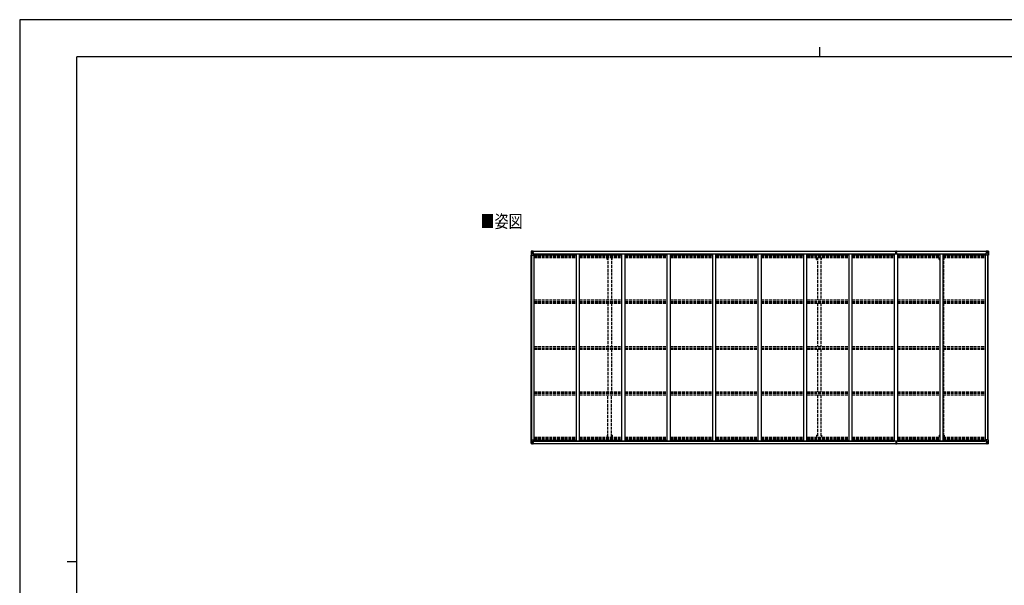
# Model space of a CAD drawing. Units: millimetres. Extents: x 0 to 25230, y 0 to 17820.
# Drawn here: x 0 to 15512, y 8910 to 17820 of the extents above; entities that cross this region are included whole.
import ezdxf

# ---------------------------------------------------------------- set-up
doc = ezdxf.new("R2010")
doc.units = ezdxf.units.MM
doc.linetypes.add('YHIDDEN_1', pattern=[4, 3, -1])
for name, color, linetype, lineweight in [('USER1', 3, 'Continuous', 13), ('YKK_13', 4, 'Continuous', 30), ('YKK_A1', 4, 'Continuous', 30), ('YKK_ZWAK', 7, 'Continuous', 30)]:
    doc.layers.add(name, color=color, linetype=linetype, lineweight=lineweight)
doc.styles.add('text-b', font='extslim2.shx', dxfattribs={"width": 0.8, "bigfont": 'extfont2.shx'})

msp = doc.modelspace()

# ---------------------------------------------------------------- linework, layer by layer
at = {"layer": 'YKK_13', "linetype": 'Continuous'}
for p, q in [((8058, 14174), (8058, 14113)), ((8058, 14174), (8058, 14174)), ((8059, 14175), (8068, 14175)), ((8059, 14175), (8059, 14175)), ((8059, 14175), (8059, 14175)), ((8068, 14175), (8060, 14175)), ((8061, 14174), (8061, 14174)), ((8061, 14113), (8061, 14174)), ((8065, 14170), (8062, 14174)), ((8062, 14140), (8066, 14152)), ((8062, 14140), (8068, 14140)), ((8066, 14167), (8068, 14167)), ((8066, 14153), (8066, 14167)), ((8068, 14153), (8066, 14153)), ((8068, 14175), (8080, 14176)), ((8080, 14176), (8068, 14175)), ((8068, 14167), (8080, 14167)), ((8068, 14153), (8080, 14153)), ((8068, 14153), (8068, 14153)), ((8068, 14140), (8092, 14140)), ((8071, 14160), (8071, 14161)), ((8071, 14161), (8072, 14161)), ((8072, 14160), (8071, 14160)), ((8073, 14162), (8073, 14163)), ((8073, 14163), (8074, 14163)), ((8073, 14159), (8073, 14160)), ((8074, 14159), (8073, 14159)), ((8074, 14163), (8074, 14162)), ((8074, 14160), (8074, 14159)), ((8075, 14161), (8076, 14161)), ((8076, 14160), (8075, 14160)), ((8076, 14161), (8076, 14160)), ((8079, 14167), (8080, 14167)), ((8087, 14176), (8080, 14176)), ((8080, 14150), (8080, 14176)), ((8080, 14175), (8087, 14175)), ((8082, 14170), (8080, 14170)), ((8082, 14167), (8080, 14167)), ((8082, 14153), (8080, 14153)), ((8081, 14150), (8092, 14148)), ((8081, 14149), (8081, 14150)), ((8092, 14147), (8081, 14149)), ((8087, 14175), (8082, 14175)), ((8082, 14175), (8082, 14149)), ((8087, 14175), (8082, 14174)), ((8090, 14171), (8082, 14171)), ((8082, 14171), (8082, 14169)), ((8090, 14171), (8082, 14171)), ((8082, 14170), (8082, 14170)), ((8082, 14170), (8090, 14170)), ((8082, 14169), (8082, 14169)), ((8082, 14169), (8082, 14169)), ((8097, 14169), (8082, 14169)), ((8082, 14169), (8082, 14169)), ((8092, 14169), (8082, 14169)), ((8082, 14169), (8086, 14169)), ((8086, 14165), (8082, 14165)), ((8086, 14157), (8082, 14157)), ((8086, 14149), (8086, 14169)), ((8087, 14175), (8087, 14176)), ((8087, 14175), (8087, 14175)), ((8087, 14175), (8087, 14175)), ((8087, 14175), (8087, 14174)), ((8090, 14170), (8090, 14172)), ((8092, 14174), (8094, 14174)), ((8092, 14174), (8092, 14174)), ((8092, 14174), (8092, 14174)), ((8092, 14171), (8097, 14171)), ((8092, 14169), (8092, 14171)), ((8092, 14169), (8092, 14169)), ((8092, 14169), (8098, 14169)), ((8092, 14148), (8096, 14148)), ((8092, 14148), (8092, 14147)), ((8092, 14114), (8092, 14147)), ((8096, 14146), (8092, 14146)), ((8097, 14136), (8092, 14136)), ((8096, 14148), (8096, 14146)), ((8097, 14148), (8096, 14148)), ((8096, 14146), (8097, 14146)), ((8097, 14172), (8097, 14171)), ((8097, 14171), (8098, 14171)), ((8097, 14132), (8097, 14148)), ((8098, 14171), (8098, 14172)), ((8098, 14171), (8098, 14169)), ((8098, 14169), (8098, 14169)), ((15222, 14171), (15222, 14172)), ((15223, 14171), (15222, 14171)), ((15222, 14171), (15222, 14169)), ((15228, 14169), (15222, 14169)), ((15222, 14169), (15222, 14169)), ((15223, 14172), (15223, 14171)), ((15228, 14171), (15223, 14171)), ((15223, 14169), (15238, 14169)), ((15224, 14148), (15225, 14148)), ((15224, 14132), (15224, 14148)), ((15225, 14146), (15224, 14146)), ((15224, 14136), (15228, 14136)), ((15225, 14148), (15225, 14146)), ((15229, 14148), (15225, 14148)), ((15225, 14146), (15228, 14146)), ((15229, 14174), (15227, 14174)), ((15228, 14169), (15228, 14171)), ((15228, 14169), (15238, 14169)), ((15228, 14169), (15228, 14169)), ((15228, 14114), (15228, 14147)), ((15252, 14140), (15228, 14140)), ((15229, 14174), (15229, 14174)), ((15229, 14174), (15229, 14174)), ((15240, 14150), (15229, 14148)), ((15229, 14147), (15240, 14149)), ((15229, 14148), (15229, 14147)), ((15230, 14170), (15230, 14172)), ((15230, 14171), (15238, 14171)), ((15230, 14171), (15238, 14171)), ((15238, 14170), (15230, 14170)), ((15234, 14176), (15240, 14176)), ((15234, 14175), (15234, 14176)), ((15240, 14175), (15234, 14175)), ((15234, 14175), (15234, 14175)), ((15234, 14175), (15239, 14175)), ((15234, 14175), (15239, 14174)), ((15234, 14175), (15234, 14175)), ((15234, 14175), (15234, 14174)), ((15235, 14149), (15235, 14169)), ((15239, 14169), (15235, 14169)), ((15235, 14165), (15239, 14165)), ((15235, 14157), (15239, 14157)), ((15238, 14171), (15238, 14169)), ((15238, 14170), (15239, 14170)), ((15238, 14169), (15238, 14169)), ((15238, 14169), (15238, 14169)), ((15238, 14169), (15238, 14169)), ((15239, 14175), (15239, 14149)), ((15239, 14170), (15240, 14170)), ((15239, 14167), (15240, 14167)), ((15239, 14153), (15240, 14153)), ((15240, 14150), (15240, 14176)), ((15252, 14175), (15240, 14176)), ((15240, 14176), (15252, 14175)), ((15241, 14167), (15240, 14167)), ((15252, 14167), (15240, 14167)), ((15252, 14153), (15240, 14153)), ((15240, 14149), (15240, 14150)), ((15246, 14161), (15245, 14161)), ((15245, 14161), (15245, 14160)), ((15245, 14160), (15246, 14160)), ((15248, 14163), (15247, 14163)), ((15247, 14163), (15247, 14162)), ((15247, 14160), (15247, 14159)), ((15247, 14159), (15248, 14159)), ((15248, 14162), (15248, 14163)), ((15248, 14159), (15248, 14160)), ((15250, 14161), (15249, 14161)), ((15249, 14160), (15250, 14160)), ((15250, 14160), (15250, 14161)), ((15261, 14175), (15252, 14175)), ((15252, 14175), (15260, 14175)), ((15255, 14167), (15252, 14167)), ((15252, 14153), (15252, 14153)), ((15252, 14153), (15255, 14153)), ((15259, 14140), (15252, 14140)), ((15255, 14153), (15255, 14167)), ((15259, 14140), (15255, 14152)), ((15256, 14170), (15258, 14174)), ((15260, 14174), (15260, 14174)), ((15260, 14113), (15260, 14174)), ((15261, 14175), (15261, 14175)), ((15261, 14175), (15261, 14175)), ((15262, 14174), (15262, 14113)), ((15262, 14174), (15262, 14174)), ((8058, 14113), (8061, 14113)), ((8061, 14113), (8091, 14113)), ((15260, 14113), (15229, 14113)), ((15262, 14113), (15260, 14113)), ((8058, 11143), (8058, 11204)), ((8058, 11204), (8061, 11204)), ((8058, 11143), (8058, 11204)), ((8058, 11204), (8061, 11204)), ((8061, 11204), (8091, 11204)), ((8061, 11204), (8061, 11143)), ((8061, 11204), (8091, 11204)), ((8061, 11204), (8061, 11143)), ((8062, 11177), (8068, 11177)), ((8062, 11177), (8066, 11165)), ((8062, 11177), (8068, 11177)), ((8062, 11177), (8066, 11165)), ((8068, 11177), (8092, 11177)), ((8068, 11177), (8092, 11177)), ((8092, 11169), (8081, 11168)), ((8081, 11167), (8092, 11169)), ((8092, 11169), (8081, 11168)), ((8081, 11167), (8092, 11169)), ((8092, 11203), (8092, 11170)), ((8092, 11203), (8092, 11170)), ((8097, 11181), (8092, 11181)), ((8097, 11181), (8092, 11181)), ((8096, 11171), (8092, 11171)), ((8096, 11171), (8092, 11171)), ((8092, 11169), (8096, 11169)), ((8092, 11169), (8092, 11169)), ((8092, 11169), (8096, 11169)), ((8092, 11169), (8092, 11169)), ((8096, 11169), (8096, 11171)), ((8096, 11171), (8097, 11171)), ((8096, 11169), (8096, 11171)), ((8096, 11171), (8097, 11171)), ((8097, 11169), (8096, 11169)), ((8097, 11169), (8096, 11169)), ((8097, 11186), (8097, 11169)), ((8097, 11185), (8097, 11169)), ((15224, 11186), (15224, 11169)), ((15224, 11185), (15224, 11169)), ((15224, 11181), (15228, 11181)), ((15224, 11181), (15228, 11181)), ((15225, 11171), (15224, 11171)), ((15225, 11171), (15224, 11171)), ((15224, 11169), (15225, 11169)), ((15224, 11169), (15225, 11169)), ((15225, 11169), (15225, 11171)), ((15225, 11171), (15228, 11171)), ((15225, 11169), (15225, 11171)), ((15225, 11171), (15228, 11171)), ((15229, 11169), (15225, 11169)), ((15229, 11169), (15225, 11169)), ((15228, 11203), (15228, 11170)), ((15228, 11203), (15228, 11170)), ((15252, 11177), (15228, 11177)), ((15252, 11177), (15228, 11177)), ((15260, 11204), (15229, 11204)), ((15260, 11204), (15229, 11204)), ((15229, 11169), (15240, 11168)), ((15240, 11167), (15229, 11169)), ((15229, 11169), (15229, 11169)), ((15229, 11169), (15240, 11168)), ((15240, 11167), (15229, 11169)), ((15229, 11169), (15229, 11169)), ((15259, 11177), (15252, 11177)), ((15259, 11177), (15252, 11177)), ((15259, 11177), (15255, 11165)), ((15259, 11177), (15255, 11165)), ((15262, 11204), (15260, 11204)), ((15260, 11204), (15260, 11143)), ((15262, 11204), (15260, 11204)), ((15260, 11204), (15260, 11143)), ((15262, 11143), (15262, 11204)), ((15262, 11143), (15262, 11204)), ((8058, 11143), (8058, 11143)), ((8058, 11143), (8058, 11143)), ((8059, 11142), (8068, 11141)), ((8059, 11142), (8059, 11142)), ((8059, 11142), (8059, 11142)), ((8059, 11142), (8068, 11141)), ((8059, 11142), (8059, 11142)), ((8059, 11142), (8059, 11142)), ((8068, 11142), (8060, 11142)), ((8068, 11142), (8060, 11142)), ((8061, 11143), (8061, 11143)), ((8061, 11143), (8061, 11143)), ((8065, 11146), (8062, 11143)), ((8065, 11146), (8062, 11143)), ((8066, 11163), (8066, 11150)), ((8068, 11163), (8066, 11163)), ((8066, 11163), (8066, 11150)), ((8068, 11163), (8066, 11163)), ((8066, 11150), (8068, 11150)), ((8066, 11150), (8068, 11150)), ((8068, 11163), (8080, 11163)), ((8068, 11163), (8068, 11163)), ((8068, 11163), (8080, 11163)), ((8068, 11163), (8068, 11163)), ((8068, 11150), (8080, 11150)), ((8068, 11150), (8080, 11150)), ((8080, 11141), (8068, 11142)), ((8080, 11141), (8068, 11142)), ((8068, 11141), (8080, 11141)), ((8068, 11141), (8080, 11141)), ((8072, 11156), (8071, 11156)), ((8071, 11156), (8071, 11155)), ((8072, 11156), (8071, 11156)), ((8071, 11156), (8071, 11155)), ((8071, 11155), (8072, 11155)), ((8071, 11155), (8072, 11155)), ((8074, 11158), (8073, 11158)), ((8073, 11158), (8073, 11157)), ((8074, 11158), (8073, 11158)), ((8073, 11158), (8073, 11157)), ((8073, 11154), (8073, 11153)), ((8073, 11154), (8073, 11153)), ((8073, 11153), (8074, 11153)), ((8073, 11153), (8074, 11153)), ((8074, 11157), (8074, 11158)), ((8074, 11157), (8074, 11158)), ((8074, 11153), (8074, 11154)), ((8074, 11153), (8074, 11154)), ((8076, 11156), (8075, 11156)), ((8076, 11156), (8075, 11156)), ((8075, 11155), (8076, 11155)), ((8075, 11155), (8076, 11155)), ((8076, 11155), (8076, 11156)), ((8076, 11155), (8076, 11156)), ((8079, 11150), (8080, 11150)), ((8079, 11150), (8080, 11150)), ((8080, 11167), (8080, 11141)), ((8080, 11167), (8080, 11141)), ((8082, 11163), (8080, 11163)), ((8082, 11163), (8080, 11163)), ((8082, 11150), (8080, 11150)), ((8082, 11150), (8080, 11150)), ((8082, 11146), (8080, 11146)), ((8082, 11146), (8080, 11146)), ((8080, 11142), (8087, 11141)), ((8080, 11142), (8087, 11141)), ((8087, 11140), (8080, 11141)), ((8087, 11140), (8080, 11141)), ((8081, 11168), (8081, 11167)), ((8081, 11168), (8081, 11167)), ((8082, 11142), (8082, 11167)), ((8082, 11142), (8082, 11167)), ((8086, 11160), (8082, 11160)), ((8086, 11160), (8082, 11160)), ((8086, 11152), (8082, 11152)), ((8086, 11152), (8082, 11152)), ((8082, 11148), (8082, 11148)), ((8082, 11148), (8082, 11148)), ((8097, 11148), (8082, 11148)), ((8082, 11148), (8082, 11148)), ((8092, 11148), (8082, 11148)), ((8082, 11146), (8082, 11148)), ((8082, 11148), (8086, 11148)), ((8082, 11148), (8082, 11148)), ((8082, 11148), (8082, 11148)), ((8097, 11148), (8082, 11148)), ((8082, 11148), (8082, 11148)), ((8092, 11148), (8082, 11148)), ((8082, 11146), (8082, 11148)), ((8082, 11148), (8086, 11148)), ((8082, 11147), (8082, 11147)), ((8082, 11147), (8090, 11147)), ((8082, 11147), (8082, 11147)), ((8082, 11147), (8090, 11147)), ((8090, 11146), (8082, 11146)), ((8090, 11146), (8082, 11146)), ((8090, 11146), (8082, 11146)), ((8090, 11146), (8082, 11146)), ((8087, 11142), (8082, 11142)), ((8087, 11142), (8082, 11142)), ((8087, 11142), (8082, 11142)), ((8087, 11142), (8082, 11142)), ((8086, 11168), (8086, 11148)), ((8086, 11168), (8086, 11148)), ((8087, 11142), (8087, 11143)), ((8087, 11142), (8087, 11143)), ((8087, 11142), (8087, 11141)), ((8087, 11142), (8087, 11142)), ((8087, 11142), (8087, 11141)), ((8087, 11142), (8087, 11142)), ((8087, 11141), (8087, 11140)), ((8087, 11141), (8087, 11140)), ((8090, 11147), (8090, 11145)), ((8090, 11147), (8090, 11145)), ((8092, 11148), (8092, 11148)), ((8092, 11148), (8098, 11148)), ((8092, 11148), (8092, 11146)), ((8092, 11148), (8092, 11148)), ((8092, 11148), (8098, 11148)), ((8092, 11148), (8092, 11146)), ((8092, 11146), (8097, 11146)), ((8092, 11146), (8097, 11146)), ((8092, 11142), (8094, 11143)), ((8092, 11142), (8092, 11143)), ((8092, 11142), (8094, 11143)), ((8092, 11142), (8092, 11143)), ((8092, 11142), (8092, 11142)), ((8092, 11142), (8092, 11142)), ((8097, 11145), (8097, 11146)), ((8097, 11146), (8098, 11146)), ((8097, 11145), (8097, 11146)), ((8097, 11146), (8098, 11146)), ((8098, 11148), (8098, 11148)), ((8098, 11146), (8098, 11148)), ((8098, 11148), (8098, 11148)), ((8098, 11146), (8098, 11148)), ((8098, 11146), (8098, 11145)), ((8098, 11146), (8098, 11145)), ((15228, 11148), (15222, 11148)), ((15222, 11148), (15222, 11148)), ((15222, 11146), (15222, 11148)), ((15228, 11148), (15222, 11148)), ((15222, 11148), (15222, 11148)), ((15222, 11146), (15222, 11148)), ((15222, 11146), (15222, 11145)), ((15223, 11146), (15222, 11146)), ((15222, 11146), (15222, 11145)), ((15223, 11146), (15222, 11146)), ((15223, 11148), (15238, 11148)), ((15223, 11148), (15238, 11148)), ((15223, 11145), (15223, 11146)), ((15228, 11146), (15223, 11146)), ((15223, 11145), (15223, 11146)), ((15228, 11146), (15223, 11146)), ((15229, 11142), (15227, 11143)), ((15229, 11142), (15227, 11143)), ((15228, 11148), (15238, 11148)), ((15228, 11148), (15228, 11148)), ((15228, 11148), (15228, 11146)), ((15228, 11148), (15238, 11148)), ((15228, 11148), (15228, 11148)), ((15228, 11148), (15228, 11146)), ((15229, 11142), (15229, 11143)), ((15229, 11142), (15229, 11143)), ((15229, 11142), (15229, 11142)), ((15229, 11142), (15229, 11142)), ((15238, 11147), (15230, 11147)), ((15230, 11147), (15230, 11145)), ((15238, 11147), (15230, 11147)), ((15230, 11147), (15230, 11145)), ((15230, 11146), (15238, 11146)), ((15230, 11146), (15238, 11146)), ((15230, 11146), (15238, 11146)), ((15230, 11146), (15238, 11146)), ((15234, 11142), (15234, 11143)), ((15234, 11142), (15234, 11143)), ((15240, 11142), (15234, 11141)), ((15234, 11142), (15234, 11141)), ((15234, 11142), (15239, 11142)), ((15234, 11142), (15239, 11142)), ((15234, 11142), (15234, 11142)), ((15240, 11142), (15234, 11141)), ((15234, 11142), (15234, 11141)), ((15234, 11142), (15239, 11142)), ((15234, 11142), (15239, 11142)), ((15234, 11142), (15234, 11142)), ((15234, 11140), (15240, 11141)), ((15234, 11141), (15234, 11140)), ((15234, 11140), (15240, 11141)), ((15234, 11141), (15234, 11140)), ((15235, 11168), (15235, 11148)), ((15235, 11168), (15235, 11148)), ((15235, 11160), (15239, 11160)), ((15235, 11160), (15239, 11160)), ((15235, 11152), (15239, 11152)), ((15235, 11152), (15239, 11152)), ((15239, 11148), (15235, 11148)), ((15239, 11148), (15235, 11148)), ((15238, 11148), (15238, 11148)), ((15238, 11148), (15238, 11148)), ((15238, 11148), (15238, 11148)), ((15238, 11146), (15238, 11148)), ((15238, 11148), (15238, 11148)), ((15238, 11148), (15238, 11148)), ((15238, 11148), (15238, 11148)), ((15238, 11146), (15238, 11148)), ((15238, 11147), (15239, 11147)), ((15238, 11147), (15239, 11147)), ((15239, 11142), (15239, 11167)), ((15239, 11142), (15239, 11167)), ((15239, 11163), (15240, 11163)), ((15239, 11163), (15240, 11163)), ((15239, 11150), (15240, 11150)), ((15239, 11150), (15240, 11150)), ((15239, 11146), (15240, 11146)), ((15239, 11146), (15240, 11146)), ((15240, 11168), (15240, 11167)), ((15240, 11168), (15240, 11167)), ((15240, 11167), (15240, 11141)), ((15240, 11167), (15240, 11141)), ((15252, 11163), (15240, 11163)), ((15252, 11163), (15240, 11163)), ((15241, 11150), (15240, 11150)), ((15252, 11150), (15240, 11150)), ((15241, 11150), (15240, 11150)), ((15252, 11150), (15240, 11150)), ((15240, 11141), (15252, 11142)), ((15240, 11141), (15252, 11142)), ((15252, 11141), (15240, 11141)), ((15252, 11141), (15240, 11141)), ((15245, 11155), (15245, 11156)), ((15245, 11156), (15246, 11156)), ((15245, 11155), (15245, 11156)), ((15245, 11156), (15246, 11156)), ((15246, 11155), (15245, 11155)), ((15246, 11155), (15245, 11155)), ((15247, 11158), (15248, 11158)), ((15247, 11157), (15247, 11158)), ((15247, 11158), (15248, 11158)), ((15247, 11157), (15247, 11158)), ((15247, 11153), (15247, 11154)), ((15247, 11153), (15247, 11154)), ((15248, 11153), (15247, 11153)), ((15248, 11153), (15247, 11153)), ((15248, 11158), (15248, 11157)), ((15248, 11158), (15248, 11157)), ((15248, 11154), (15248, 11153)), ((15248, 11154), (15248, 11153)), ((15249, 11156), (15250, 11156)), ((15249, 11156), (15250, 11156)), ((15250, 11155), (15249, 11155)), ((15250, 11155), (15249, 11155)), ((15250, 11156), (15250, 11155)), ((15250, 11156), (15250, 11155)), ((15252, 11163), (15252, 11163)), ((15252, 11163), (15255, 11163)), ((15252, 11163), (15252, 11163)), ((15252, 11163), (15255, 11163)), ((15255, 11150), (15252, 11150)), ((15255, 11150), (15252, 11150)), ((15261, 11142), (15252, 11141)), ((15252, 11142), (15260, 11142)), ((15261, 11142), (15252, 11141)), ((15252, 11142), (15260, 11142)), ((15255, 11163), (15255, 11150)), ((15255, 11163), (15255, 11150)), ((15256, 11146), (15258, 11143)), ((15256, 11146), (15258, 11143)), ((15260, 11143), (15260, 11143)), ((15260, 11143), (15260, 11143)), ((15261, 11142), (15261, 11142)), ((15261, 11142), (15261, 11142)), ((15261, 11142), (15261, 11142)), ((15261, 11142), (15261, 11142)), ((15262, 11143), (15262, 11143)), ((15262, 11143), (15262, 11143))]:
    msp.add_line(p, q, dxfattribs=at)
at = {"layer": 'YKK_13'}
for p, q in [((13801, 14145), (13808, 14145)), ((13808, 14145), (13801, 14145)), ((13801, 14145), (13801, 14145)), ((13801, 14144), (13801, 14145)), ((13801, 14144), (13808, 14144)), ((13801, 14143), (13801, 14144)), ((13808, 14143), (13801, 14143)), ((13801, 14132), (13801, 14143)), ((13803, 14176), (13807, 14176)), ((13803, 14173), (13803, 14176)), ((13803, 14172), (13803, 14173)), ((13808, 14173), (13803, 14173)), ((13804, 14171), (13808, 14171)), ((13804, 14169), (13804, 14171)), ((13804, 14169), (13808, 14169)), ((13804, 14165), (13804, 14169)), ((13804, 14165), (13808, 14165)), ((13804, 14157), (13804, 14165)), ((13804, 14157), (13808, 14157)), ((13804, 14145), (13804, 14157)), ((13807, 14176), (13809, 14177)), ((13809, 14174), (13808, 14173)), ((13808, 14171), (13808, 14173)), ((13808, 14171), (13808, 14160)), ((13808, 14160), (13811, 14160)), ((13808, 14153), (13808, 14160)), ((13808, 14153), (13811, 14153)), ((13808, 14143), (13808, 14153)), ((13808, 14143), (13811, 14143)), ((13808, 14136), (13808, 14143)), ((13808, 14136), (13811, 14136)), ((13808, 14136), (13808, 14132)), ((13809, 14177), (13816, 14176)), ((13809, 14177), (13809, 14174)), ((13816, 14173), (13809, 14174)), ((13811, 14171), (13815, 14171)), ((13811, 14171), (13811, 14160)), ((13811, 14169), (13815, 14169)), ((13811, 14165), (13815, 14165)), ((13811, 14153), (13811, 14160)), ((13811, 14157), (13815, 14157)), ((13811, 14143), (13811, 14153)), ((13818, 14145), (13811, 14145)), ((13811, 14145), (13818, 14145)), ((13811, 14144), (13818, 14144)), ((13811, 14136), (13811, 14143)), ((13818, 14143), (13811, 14143)), ((13811, 14136), (13811, 14132)), ((13815, 14169), (13815, 14171)), ((13815, 14165), (13815, 14169)), ((13815, 14157), (13815, 14165)), ((13815, 14145), (13815, 14157)), ((13816, 14176), (13816, 14173)), ((13816, 14172), (13816, 14173)), ((13818, 14144), (13818, 14145)), ((13818, 14145), (13818, 14145)), ((13818, 14144), (13818, 14143)), ((13818, 14132), (13818, 14143)), ((13801, 11185), (13801, 11173)), ((13801, 11173), (13808, 11173)), ((13808, 11173), (13801, 11173)), ((13801, 11173), (13801, 11173)), ((13801, 11173), (13801, 11172)), ((13808, 11172), (13801, 11172)), ((13801, 11172), (13801, 11171)), ((13801, 11171), (13808, 11171)), ((13804, 11171), (13804, 11160)), ((13808, 11180), (13808, 11185)), ((13808, 11180), (13811, 11180)), ((13808, 11180), (13808, 11173)), ((13808, 11173), (13811, 11173)), ((13808, 11173), (13808, 11164)), ((13811, 11180), (13811, 11185)), ((13811, 11180), (13811, 11173)), ((13811, 11173), (13811, 11164)), ((13811, 11173), (13818, 11173)), ((13818, 11173), (13811, 11173)), ((13818, 11172), (13811, 11172)), ((13811, 11171), (13818, 11171)), ((13815, 11171), (13815, 11160)), ((13818, 11185), (13818, 11173)), ((13818, 11173), (13818, 11173)), ((13818, 11173), (13818, 11172)), ((13818, 11171), (13818, 11172)), ((13803, 11145), (13803, 11143)), ((13808, 11143), (13803, 11143)), ((13803, 11143), (13803, 11140)), ((13803, 11140), (13807, 11140)), ((13804, 11160), (13808, 11160)), ((13804, 11160), (13804, 11151)), ((13804, 11151), (13804, 11148)), ((13804, 11151), (13808, 11151)), ((13804, 11148), (13808, 11148)), ((13804, 11148), (13804, 11146)), ((13804, 11146), (13808, 11146)), ((13807, 11140), (13809, 11140)), ((13808, 11164), (13811, 11164)), ((13808, 11164), (13808, 11157)), ((13808, 11157), (13811, 11157)), ((13808, 11146), (13808, 11157)), ((13808, 11146), (13808, 11143)), ((13809, 11143), (13808, 11143)), ((13816, 11143), (13809, 11143)), ((13809, 11140), (13809, 11143)), ((13809, 11140), (13816, 11140)), ((13811, 11164), (13811, 11157)), ((13811, 11160), (13815, 11160)), ((13811, 11146), (13811, 11157)), ((13811, 11151), (13815, 11151)), ((13811, 11148), (13815, 11148)), ((13811, 11146), (13815, 11146)), ((13815, 11160), (13815, 11151)), ((13815, 11151), (13815, 11148)), ((13815, 11148), (13815, 11146)), ((13816, 11145), (13816, 11143)), ((13816, 11140), (13816, 11143))]:
    msp.add_line(p, q, dxfattribs=at)
at = {"layer": 'YKK_13', "linetype": 'Continuous'}
for centre in [(8073, 14161), (15247, 14161), (8073, 11156), (8073, 11156), (15247, 11156), (15247, 11156)]:
    msp.add_circle(centre, 5.3, dxfattribs=at)
for centre, radius, start, end in [((8059, 14174), 0.999, 93.4424, 179.9508), ((8059, 14174), 1, 93.5002, 180.0008), ((8059, 14174), 0.999, 93.4424, 179.9508), ((8061, 14187), 12.7, 269.2447, 275.1031), ((8062, 14174), 1.28, 131.1783, 182.459), ((8072, 14162), 0.96, 270, 0), ((8072, 14160), 0.96, 0, 90), ((8075, 14162), 0.96, 180, 270), ((8075, 14160), 0.96, 90, 180), ((8081, 14150), 0.937, 182.3221, 263.2677), ((8081, 14151), 0.937, 182.3221, 263.2677), ((8082, 14171), 0.5, 180.0011, 270.0011), ((8082, 14171), 0.5, 179.998, 269.9969), ((8082, 14168), 0.513, 91.8803, 181.0471), ((8082, 14168), 0.5, 90.529, 180.0446), ((8091, 14147), 0.937, 2.3221, 83.2677), ((8091, 14146), 0.937, 2.3221, 83.2677), ((8097, 14177), 7.69, 268.97, 276.4343), ((15223, 14177), 7.69, 263.5657, 271.03), ((15229, 14147), 0.937, 96.7323, 177.6779), ((15229, 14146), 0.937, 96.7323, 177.6779), ((15238, 14171), 0.5, 269.9989, 359.9989), ((15238, 14171), 0.5, 270.0031, 0.002), ((15238, 14168), 0.513, 358.9529, 88.1197), ((15238, 14168), 0.5, 359.9554, 89.471), ((15239, 14150), 0.937, 276.7323, 357.6779), ((15239, 14151), 0.937, 276.7323, 357.6779), ((15246, 14162), 0.96, 270, 0), ((15246, 14160), 0.96, 0, 90), ((15249, 14162), 0.96, 180, 270), ((15249, 14160), 0.96, 90, 180), ((15258, 14174), 1.28, 357.541, 48.8217), ((15260, 14187), 12.7, 264.8969, 270.7553), ((15261, 14174), 0.999, 0.0492, 86.5576), ((15261, 14174), 1, 359.9992, 86.4998), ((15261, 14174), 0.999, 0.0492, 86.5576), ((8091, 14114), 1, 270, 0), ((15229, 14114), 1, 180, 270), ((8091, 11203), 1, 0, 90), ((8091, 11203), 1, 0, 90), ((8091, 11170), 0.937, 276.7323, 357.6779), ((8091, 11170), 0.937, 276.7323, 357.6779), ((8091, 11170), 0.937, 276.7323, 357.6779), ((8091, 11170), 0.937, 276.7323, 357.6779), ((15229, 11203), 1, 90, 180), ((15229, 11203), 1, 90, 180), ((15229, 11170), 0.937, 182.3221, 263.2677), ((15229, 11170), 0.937, 182.3221, 263.2677), ((15229, 11170), 0.937, 182.3221, 263.2677), ((15229, 11170), 0.937, 182.3221, 263.2677), ((8059, 11143), 0.999, 180.0492, 266.5576), ((8059, 11143), 1, 179.9992, 266.4998), ((8059, 11143), 0.999, 180.0492, 266.5576), ((8059, 11143), 0.999, 180.0492, 266.5576), ((8059, 11143), 1, 179.9992, 266.4998), ((8059, 11143), 0.999, 180.0492, 266.5576), ((8061, 11129), 12.7, 84.8969, 90.7553), ((8061, 11129), 12.7, 84.8969, 90.7553), ((8062, 11143), 1.28, 177.541, 228.8217), ((8062, 11143), 1.28, 177.541, 228.8217), ((8072, 11157), 0.96, 270, 0), ((8072, 11157), 0.96, 270, 0), ((8072, 11154), 0.96, 0, 90), ((8072, 11154), 0.96, 0, 90), ((8075, 11157), 0.96, 180, 270), ((8075, 11157), 0.96, 180, 270), ((8075, 11154), 0.96, 90, 180), ((8075, 11154), 0.96, 90, 180), ((8081, 11167), 0.937, 96.7323, 177.6779), ((8081, 11167), 0.937, 96.7323, 177.6779), ((8081, 11166), 0.937, 96.7323, 177.6779), ((8081, 11166), 0.937, 96.7323, 177.6779), ((8082, 11148), 0.513, 178.9529, 268.1197), ((8082, 11148), 0.5, 179.9554, 269.471), ((8082, 11148), 0.513, 178.9529, 268.1197), ((8082, 11148), 0.5, 179.9554, 269.471), ((8082, 11145), 0.5, 89.9989, 179.9989), ((8082, 11145), 0.5, 90.0031, 180.002), ((8082, 11145), 0.5, 89.9989, 179.9989), ((8082, 11145), 0.5, 90.0031, 180.002), ((8097, 11140), 7.69, 83.5657, 91.03), ((8097, 11140), 7.69, 83.5657, 91.03), ((15223, 11140), 7.69, 88.97, 96.4343), ((15223, 11140), 7.69, 88.97, 96.4343), ((15238, 11148), 0.513, 271.8803, 1.0471), ((15238, 11148), 0.5, 270.529, 0.0446), ((15238, 11148), 0.513, 271.8803, 1.0471), ((15238, 11148), 0.5, 270.529, 0.0446), ((15238, 11145), 0.5, 0.0011, 90.0011), ((15238, 11145), 0.5, 359.998, 89.9969), ((15238, 11145), 0.5, 0.0011, 90.0011), ((15238, 11145), 0.5, 359.998, 89.9969), ((15239, 11167), 0.937, 2.3221, 83.2677), ((15239, 11167), 0.937, 2.3221, 83.2677), ((15239, 11166), 0.937, 2.3221, 83.2677), ((15239, 11166), 0.937, 2.3221, 83.2677), ((15246, 11157), 0.96, 270, 0), ((15246, 11157), 0.96, 270, 0), ((15246, 11154), 0.96, 0, 90), ((15246, 11154), 0.96, 0, 90), ((15249, 11157), 0.96, 180, 270), ((15249, 11157), 0.96, 180, 270), ((15249, 11154), 0.96, 90, 180), ((15249, 11154), 0.96, 90, 180), ((15258, 11143), 1.28, 311.1783, 2.459), ((15258, 11143), 1.28, 311.1783, 2.459), ((15260, 11129), 12.7, 89.2447, 95.1031), ((15260, 11129), 12.7, 89.2447, 95.1031), ((15261, 11143), 0.999, 273.4424, 359.9508), ((15261, 11143), 1, 273.5002, 0.0008), ((15261, 11143), 0.999, 273.4424, 359.9508), ((15261, 11143), 0.999, 273.4424, 359.9508), ((15261, 11143), 1, 273.5002, 0.0008), ((15261, 11143), 0.999, 273.4424, 359.9508)]:
    msp.add_arc(centre, radius, start, end, dxfattribs=at)
at = {"layer": 'YKK_13'}
for centre, start, end in [((13804, 14172), 180, 270), ((13815, 14172), 270, 0), ((13804, 11145), 90, 180), ((13815, 11145), 0, 90)]:
    msp.add_arc(centre, 1, start, end, dxfattribs=at)
at = {"layer": 'YKK_13', "linetype": 'Continuous', "extrusion": (0, 0, -1)}
for centre, major_axis, ratio, start_param, end_param in [((8061, 14175), (2, 0.12), 0.060933, 2.071256, 3.14534), ((8260, 14187), (201, 12), 0.060933, 3.14534, 3.145839), ((8062, 14142), (0.85, 2.32), 0.403757, 3.00878, 3.974439), ((8061, 14172), (-0.02, 3), 0.466854, 0.125683, 0.759696), ((8063, 14167), (0.03, 5), 0.573921, 0.767272, 1.551125), ((8065, 14153), (0, 3), 0.468246, 1.577288, 2.012794), ((7987, 14167), (81.7, 0), 0.061163, 6.282413, 6.283185), ((15258, 11174), (-0.85, -2.32), 0.403757, 3.00878, 3.974439), ((15258, 11174), (-0.85, -2.32), 0.403757, 3.00878, 3.974439), ((15334, 11150), (-81.7, 0), 0.061163, 6.282413, 6.283185), ((15334, 11150), (-81.7, 0), 0.061163, 6.282413, 6.283185), ((15256, 11163), (0, -3), 0.468246, 1.577288, 2.012794), ((15256, 11163), (0, -3), 0.468246, 1.577288, 2.012794), ((15258, 11150), (-0.03, -5), 0.573921, 0.767272, 1.551125), ((15258, 11150), (-0.03, -5), 0.573921, 0.767272, 1.551125), ((15259, 11145), (0.02, -3), 0.466854, 0.125683, 0.759696), ((15259, 11145), (0.02, -3), 0.466854, 0.125683, 0.759696), ((15259, 11142), (-2, -0.12), 0.060933, 2.071256, 3.14534), ((15259, 11142), (-2, -0.12), 0.060933, 2.071256, 3.14534), ((15060, 11130), (-201, -12), 0.060933, 3.14534, 3.145839), ((15060, 11130), (-201, -12), 0.060933, 3.14534, 3.145839)]:
    msp.add_ellipse(centre, major_axis=major_axis, ratio=ratio, start_param=start_param, end_param=end_param, dxfattribs=at)
at = {"layer": 'YKK_13'}
for centre, major_axis, ratio, start_param, end_param in [((13808, 14173), (0.18, -2.99), 0.008711, 3.141593, 4.711324), ((13636, 14163), (172, 11), 0.017422, 6.282119, 6.283185)]:
    msp.add_ellipse(centre, major_axis=major_axis, ratio=ratio, start_param=start_param, end_param=end_param, dxfattribs=at)
at = {"layer": 'YKK_13', "linetype": 'Continuous'}
for centre, major_axis, ratio, start_param, end_param in [((15334, 14167), (-81.7, 0), 0.061163, 6.282413, 6.283185), ((15258, 14167), (-0.03, 5), 0.573921, 0.767272, 1.551125), ((15256, 14153), (0, 3), 0.468246, 1.577288, 2.012794), ((15259, 14172), (0.02, 3), 0.466854, 0.125683, 0.759696), ((15258, 14142), (-0.85, 2.32), 0.403757, 3.00878, 3.974439), ((15259, 14175), (-2, 0.12), 0.060933, 2.071256, 3.14534), ((15060, 14187), (-201, 12), 0.060933, 3.14534, 3.145839), ((8062, 11174), (0.85, -2.32), 0.403757, 3.00878, 3.974439), ((8062, 11174), (0.85, -2.32), 0.403757, 3.00878, 3.974439), ((8061, 11142), (2, -0.12), 0.060933, 2.071256, 3.14534), ((8260, 11130), (201, -12), 0.060933, 3.14534, 3.145839), ((8061, 11142), (2, -0.12), 0.060933, 2.071256, 3.14534), ((8260, 11130), (201, -12), 0.060933, 3.14534, 3.145839), ((8061, 11145), (-0.02, -3), 0.466854, 0.125683, 0.759696), ((8061, 11145), (-0.02, -3), 0.466854, 0.125683, 0.759696), ((8063, 11150), (0.03, -5), 0.573921, 0.767272, 1.551125), ((8063, 11150), (0.03, -5), 0.573921, 0.767272, 1.551125), ((8065, 11163), (0, -3), 0.468246, 1.577288, 2.012794), ((8065, 11163), (0, -3), 0.468246, 1.577288, 2.012794), ((7987, 11150), (81.7, 0), 0.061163, 6.282413, 6.283185), ((7987, 11150), (81.7, 0), 0.061163, 6.282413, 6.283185)]:
    msp.add_ellipse(centre, major_axis=major_axis, ratio=ratio, start_param=start_param, end_param=end_param, dxfattribs=at)
at = {"layer": 'YKK_13', "extrusion": (0, 0, -1)}
for centre, major_axis, ratio, start_param, end_param in [((13808, 11143), (0.18, 2.99), 0.008711, 3.141593, 4.711324), ((13636, 11154), (172, -11), 0.017422, 6.282119, 6.283185)]:
    msp.add_ellipse(centre, major_axis=major_axis, ratio=ratio, start_param=start_param, end_param=end_param, dxfattribs=at)
at = {"layer": 'YKK_A1'}
for p, q in [((8082, 14174), (13803, 14174)), ((8082, 14172), (13803, 14172)), ((8092, 14132), (8105, 14132)), ((8105, 11186), (8105, 14132)), ((8105, 14118), (8771, 14118)), ((8113, 14133), (13776, 14133)), ((8113, 14118), (8113, 14133)), ((8771, 11185), (8771, 14132)), ((8771, 14132), (8821, 14132)), ((8821, 11185), (8821, 14132)), ((8821, 14118), (9487, 14118)), ((9487, 11185), (9487, 14132)), ((9487, 14132), (9537, 14132)), ((9537, 11185), (9537, 14132)), ((9537, 14118), (10203, 14118)), ((10203, 11185), (10203, 14132)), ((10203, 14132), (10253, 14132)), ((10253, 11185), (10253, 14132)), ((10253, 14118), (10919, 14118)), ((10919, 11185), (10919, 14132)), ((10919, 14132), (10969, 14132)), ((10969, 11185), (10969, 14132)), ((10969, 14118), (11635, 14118)), ((11635, 14132), (11685, 14132)), ((11635, 11185), (11635, 14132)), ((11685, 11185), (11685, 14132)), ((11685, 14118), (12351, 14118)), ((12351, 14132), (12401, 14132)), ((12351, 11185), (12351, 14132)), ((12401, 11185), (12401, 14132)), ((12401, 14118), (13067, 14118)), ((13067, 14132), (13117, 14132)), ((13067, 11185), (13067, 14132)), ((13117, 11185), (13117, 14132)), ((13117, 14118), (13783, 14118)), ((13776, 14118), (13776, 14133)), ((13783, 14132), (13833, 14132)), ((13783, 11185), (13783, 14132)), ((13816, 14174), (15239, 14174)), ((13816, 14172), (15239, 14172)), ((13833, 11185), (13833, 14132)), ((13833, 14118), (14499, 14118)), ((13841, 14133), (15208, 14133)), ((13841, 14118), (13841, 14133)), ((14499, 14132), (14549, 14132)), ((14499, 11185), (14499, 14132)), ((14549, 11185), (14549, 14132)), ((14549, 14118), (15215, 14118)), ((15208, 14118), (15208, 14133)), ((15215, 11186), (15215, 14132)), ((15228, 14132), (15215, 14132)), ((8060, 11204), (8060, 14113)), ((8070, 11204), (8070, 14113)), ((15251, 11204), (15251, 14113)), ((15260, 11204), (15260, 14113)), ((8092, 11186), (8105, 11186)), ((8105, 11198), (8771, 11198)), ((8113, 11198), (8113, 11183)), ((8113, 11183), (13776, 11183)), ((8771, 11185), (8821, 11185)), ((8821, 11198), (9487, 11198)), ((9487, 11185), (9537, 11185)), ((9537, 11198), (10203, 11198)), ((10203, 11185), (10253, 11185)), ((10253, 11198), (10919, 11198)), ((10919, 11185), (10969, 11185)), ((10969, 11198), (11635, 11198)), ((11635, 11185), (11685, 11185)), ((11685, 11198), (12351, 11198)), ((12351, 11185), (12401, 11185)), ((12401, 11198), (13067, 11198)), ((13067, 11185), (13117, 11185)), ((13117, 11198), (13783, 11198)), ((13776, 11198), (13776, 11183)), ((13783, 11185), (13833, 11185)), ((13833, 11198), (14499, 11198)), ((13841, 11198), (13841, 11183)), ((13841, 11183), (15208, 11183)), ((14499, 11185), (14549, 11185)), ((14549, 11198), (15215, 11198)), ((15208, 11198), (15208, 11183)), ((15228, 11186), (15215, 11186)), ((8082, 11145), (13803, 11145)), ((8082, 11143), (13803, 11143)), ((13816, 11145), (15239, 11145)), ((13816, 11143), (15239, 11143))]:
    msp.add_line(p, q, dxfattribs=at)
at = {"layer": 'YKK_A1', "linetype": 'YHIDDEN_1', "ltscale": 15}
for p, q in [((8105, 14109), (8771, 14109)), ((8105, 14102), (8771, 14102)), ((8105, 14098), (8771, 14098)), ((8105, 14087), (8771, 14087)), ((8105, 14074), (8771, 14074)), ((8821, 14109), (9487, 14109)), ((8821, 14102), (9487, 14102)), ((8821, 14098), (9487, 14098)), ((8821, 14087), (9487, 14087)), ((8821, 14074), (9487, 14074)), ((9255, 14041), (9255, 14075)), ((9267, 14041), (9255, 14041)), ((9267, 14075), (9267, 13409)), ((9322, 14075), (9322, 13409)), ((9334, 14041), (9322, 14041)), ((9334, 14041), (9334, 14075)), ((9537, 14109), (10203, 14109)), ((9537, 14102), (10203, 14102)), ((9537, 14098), (10203, 14098)), ((9537, 14087), (10203, 14087)), ((9537, 14074), (10203, 14074)), ((10253, 14109), (10919, 14109)), ((10253, 14102), (10919, 14102)), ((10253, 14098), (10919, 14098)), ((10253, 14087), (10919, 14087)), ((10253, 14074), (10919, 14074)), ((10969, 14109), (11635, 14109)), ((10969, 14102), (11635, 14102)), ((10969, 14098), (11635, 14098)), ((10969, 14087), (11635, 14087)), ((10969, 14074), (11635, 14074)), ((11685, 14109), (12351, 14109)), ((11685, 14102), (12351, 14102)), ((11685, 14098), (12351, 14098)), ((11685, 14087), (12351, 14087)), ((11685, 14074), (12351, 14074)), ((12401, 14109), (13067, 14109)), ((12401, 14102), (13067, 14102)), ((12401, 14098), (13067, 14098)), ((12401, 14087), (13067, 14087)), ((12401, 14074), (13067, 14074)), ((12555, 14041), (12555, 14075)), ((12555, 14041), (12567, 14041)), ((12567, 14075), (12567, 13409)), ((12622, 14075), (12622, 13409)), ((12622, 14041), (12634, 14041)), ((12634, 14041), (12634, 14075)), ((13117, 14109), (13783, 14109)), ((13117, 14102), (13783, 14102)), ((13117, 14098), (13783, 14098)), ((13117, 14087), (13783, 14087)), ((13117, 14074), (13783, 14074)), ((13833, 14109), (14499, 14109)), ((13833, 14102), (14499, 14102)), ((13833, 14098), (14499, 14098)), ((13833, 14087), (14499, 14087)), ((13833, 14074), (14499, 14074)), ((14485, 14041), (14485, 14075)), ((14485, 14041), (14497, 14041)), ((14497, 14075), (14497, 13409)), ((14549, 14109), (15215, 14109)), ((14549, 14102), (15215, 14102)), ((14549, 14098), (15215, 14098)), ((14549, 14087), (15215, 14087)), ((14549, 14074), (15215, 14074)), ((14552, 14075), (14552, 13409)), ((14552, 14041), (14564, 14041)), ((14564, 14041), (14564, 14075)), ((8105, 13409), (8771, 13409)), ((8105, 13380), (8771, 13380)), ((8105, 13370), (8771, 13370)), ((8105, 13357), (8771, 13357)), ((8821, 13409), (9487, 13409)), ((8821, 13380), (9487, 13380)), ((8821, 13370), (9487, 13370)), ((8821, 13357), (9487, 13357)), ((9267, 13357), (9267, 12674)), ((9322, 13357), (9322, 12674)), ((9537, 13409), (10203, 13409)), ((9537, 13380), (10203, 13380)), ((9537, 13370), (10203, 13370)), ((9537, 13357), (10203, 13357)), ((10253, 13409), (10919, 13409)), ((10253, 13380), (10919, 13380)), ((10253, 13370), (10919, 13370)), ((10253, 13357), (10919, 13357)), ((10969, 13409), (11635, 13409)), ((10969, 13380), (11635, 13380)), ((10969, 13370), (11635, 13370)), ((10969, 13357), (11635, 13357)), ((11685, 13409), (12351, 13409)), ((11685, 13380), (12351, 13380)), ((11685, 13370), (12351, 13370)), ((11685, 13357), (12351, 13357)), ((12401, 13409), (13067, 13409)), ((12401, 13380), (13067, 13380)), ((12401, 13370), (13067, 13370)), ((12401, 13357), (13067, 13357)), ((12567, 13357), (12567, 12674)), ((12622, 13357), (12622, 12674)), ((13117, 13409), (13783, 13409)), ((13117, 13380), (13783, 13380)), ((13117, 13370), (13783, 13370)), ((13117, 13357), (13783, 13357)), ((13833, 13409), (14499, 13409)), ((13833, 13380), (14499, 13380)), ((13833, 13370), (14499, 13370)), ((13833, 13357), (14499, 13357)), ((14497, 13357), (14497, 12674)), ((14549, 13409), (15215, 13409)), ((14549, 13380), (15215, 13380)), ((14549, 13370), (15215, 13370)), ((14549, 13357), (15215, 13357)), ((14552, 13357), (14552, 12674)), ((8105, 12674), (8771, 12674)), ((8105, 12644), (8771, 12644)), ((8105, 12631), (8771, 12631)), ((8821, 12674), (9487, 12674)), ((8821, 12644), (9487, 12644)), ((8821, 12631), (9487, 12631)), ((9267, 12631), (9267, 11959)), ((9322, 12631), (9322, 11959)), ((9537, 12674), (10203, 12674)), ((9537, 12644), (10203, 12644)), ((9537, 12631), (10203, 12631)), ((10253, 12674), (10919, 12674)), ((10253, 12644), (10919, 12644)), ((10253, 12631), (10919, 12631)), ((10969, 12674), (11635, 12674)), ((10969, 12644), (11635, 12644)), ((10969, 12631), (11635, 12631)), ((11685, 12674), (12351, 12674)), ((11685, 12644), (12351, 12644)), ((11685, 12631), (12351, 12631)), ((12401, 12674), (13067, 12674)), ((12401, 12644), (13067, 12644)), ((12401, 12631), (13067, 12631)), ((12567, 12631), (12567, 11959)), ((12622, 12631), (12622, 11959)), ((13117, 12674), (13783, 12674)), ((13117, 12644), (13783, 12644)), ((13117, 12631), (13783, 12631)), ((13833, 12674), (14499, 12674)), ((13833, 12644), (14499, 12644)), ((13833, 12631), (14499, 12631)), ((14497, 12631), (14497, 11959)), ((14549, 12674), (15215, 12674)), ((14549, 12644), (15215, 12644)), ((14549, 12631), (15215, 12631)), ((14552, 12631), (14552, 11959)), ((8105, 11959), (8771, 11959)), ((8105, 11946), (8771, 11946)), ((8821, 11959), (9487, 11959)), ((8821, 11946), (9487, 11946)), ((9537, 11959), (10203, 11959)), ((9537, 11946), (10203, 11946)), ((10253, 11959), (10919, 11959)), ((10253, 11946), (10919, 11946)), ((10969, 11959), (11635, 11959)), ((10969, 11946), (11635, 11946)), ((11685, 11959), (12351, 11959)), ((11685, 11946), (12351, 11946)), ((12401, 11959), (13067, 11959)), ((12401, 11946), (13067, 11946)), ((13117, 11959), (13783, 11959)), ((13117, 11946), (13783, 11946)), ((13833, 11959), (14499, 11959)), ((13833, 11946), (14499, 11946)), ((14549, 11959), (15215, 11959)), ((14549, 11946), (15215, 11946)), ((8105, 11937), (8771, 11937)), ((8105, 11908), (8771, 11908)), ((8821, 11937), (9487, 11937)), ((8821, 11908), (9487, 11908)), ((9267, 11244), (9267, 11908)), ((9322, 11244), (9322, 11908)), ((9537, 11937), (10203, 11937)), ((9537, 11908), (10203, 11908)), ((10253, 11937), (10919, 11937)), ((10253, 11908), (10919, 11908)), ((10969, 11937), (11635, 11937)), ((10969, 11908), (11635, 11908)), ((11685, 11937), (12351, 11937)), ((11685, 11908), (12351, 11908)), ((12401, 11937), (13067, 11937)), ((12401, 11908), (13067, 11908)), ((12567, 11908), (12567, 11244)), ((12622, 11908), (12622, 11244)), ((13117, 11937), (13783, 11937)), ((13117, 11908), (13783, 11908)), ((13833, 11937), (14499, 11937)), ((13833, 11908), (14499, 11908)), ((14497, 11908), (14497, 11244)), ((14549, 11937), (15215, 11937)), ((14549, 11908), (15215, 11908)), ((14552, 11908), (14552, 11244)), ((8105, 11243), (8771, 11243)), ((8105, 11230), (8771, 11230)), ((8105, 11218), (8771, 11218)), ((8105, 11215), (8771, 11215)), ((8105, 11208), (8771, 11208)), ((8821, 11243), (9487, 11243)), ((8821, 11230), (9487, 11230)), ((8821, 11218), (9487, 11218)), ((8821, 11215), (9487, 11215)), ((8821, 11208), (9487, 11208)), ((9267, 11276), (9255, 11276)), ((9255, 11276), (9255, 11244)), ((9334, 11276), (9322, 11276)), ((9334, 11276), (9334, 11244)), ((9537, 11243), (10203, 11243)), ((9537, 11230), (10203, 11230)), ((9537, 11218), (10203, 11218)), ((9537, 11215), (10203, 11215)), ((9537, 11208), (10203, 11208)), ((10253, 11243), (10919, 11243)), ((10253, 11230), (10919, 11230)), ((10253, 11218), (10919, 11218)), ((10253, 11215), (10919, 11215)), ((10253, 11208), (10919, 11208)), ((10969, 11243), (11635, 11243)), ((10969, 11230), (11635, 11230)), ((10969, 11218), (11635, 11218)), ((10969, 11215), (11635, 11215)), ((10969, 11208), (11635, 11208)), ((11685, 11243), (12351, 11243)), ((11685, 11230), (12351, 11230)), ((11685, 11218), (12351, 11218)), ((11685, 11215), (12351, 11215)), ((11685, 11208), (12351, 11208)), ((12401, 11243), (13067, 11243)), ((12401, 11230), (13067, 11230)), ((12401, 11218), (13067, 11218)), ((12401, 11215), (13067, 11215)), ((12401, 11208), (13067, 11208)), ((12555, 11276), (12567, 11276)), ((12555, 11276), (12555, 11244)), ((12622, 11276), (12634, 11276)), ((12634, 11276), (12634, 11244)), ((13117, 11243), (13783, 11243)), ((13117, 11230), (13783, 11230)), ((13117, 11218), (13783, 11218)), ((13117, 11215), (13783, 11215)), ((13117, 11208), (13783, 11208)), ((13833, 11243), (14499, 11243)), ((13833, 11230), (14499, 11230)), ((13833, 11218), (14499, 11218)), ((13833, 11215), (14499, 11215)), ((13833, 11208), (14499, 11208)), ((14485, 11276), (14497, 11276)), ((14485, 11276), (14485, 11244)), ((14549, 11243), (15215, 11243)), ((14549, 11230), (15215, 11230)), ((14549, 11218), (15215, 11218)), ((14549, 11215), (15215, 11215)), ((14549, 11208), (15215, 11208)), ((14552, 11276), (14564, 11276)), ((14564, 11276), (14564, 11244))]:
    msp.add_line(p, q, dxfattribs=at)
at = {"layer": 'YKK_ZWAK'}
for p, q in [((25230, 17820), (0, 17820)), ((0, 17820), (0, 0)), ((12600, 17385), (12600, 17235)), ((24300, 17235), (900, 17235)), ((900, 1335), (900, 17235)), ((750, 9285), (900, 9285))]:
    msp.add_line(p, q, dxfattribs=at)

# ---------------------------------------------------------------- texts
at = {"layer": 'USER1', "style": 'text-b', "width": 0.8}
msp.add_text('■姿図', height=202.6, dxfattribs=at).set_placement((7260, 14542))

doc.saveas('drawing.dxf')
